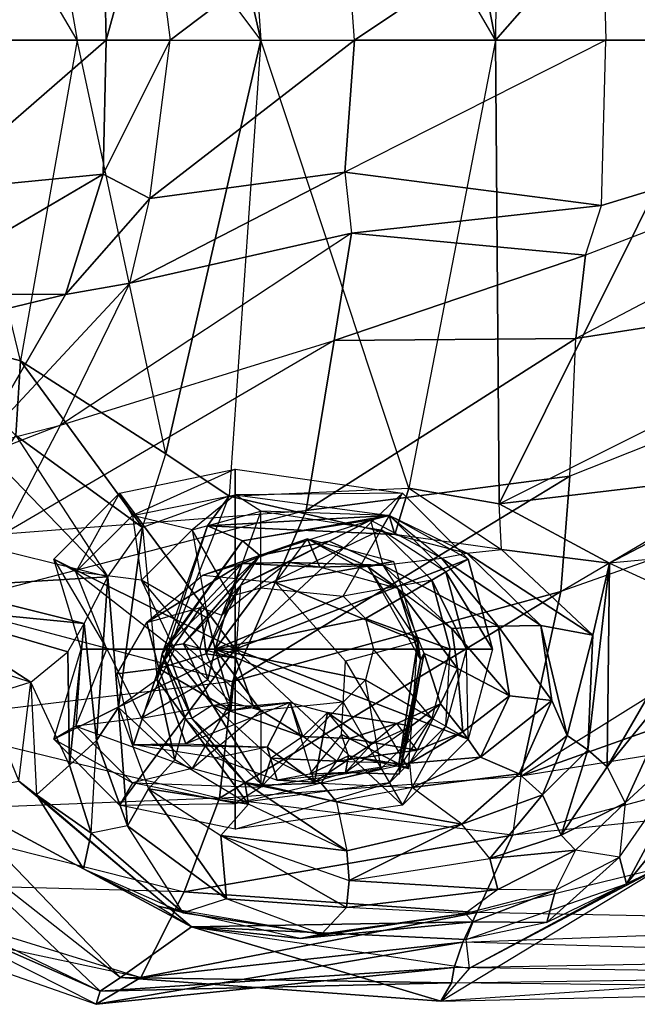
# Model space of a CAD drawing. Units: metres. Extents: x -3.65 to 2.03, y -1.09 to 0.88.
# Drawn here: x -1.52 to -1.04, y -0.86 to -0.09 of the extents above; entities that cross this region are included whole.
import ezdxf

# ---------------------------------------------------------------- set-up
doc = ezdxf.new("R2010")
doc.units = ezdxf.units.M

msp = doc.modelspace()

# ---------------------------------------------------------------- linework, layer by layer
for points in [[(-1.150886, 0.254238, -0.853361), (-1.153808, -0.106411, -0.831064), (-1.221097, 0.241938, -0.85027)], [(-1.150886, 0.254238, -0.853361), (-1.153808, -0.106411, -0.831064), (-0.933013, 0.145054, -0.816978)], [(-1.410332, 0.215259, -0.845523), (-1.361113, 0.248263, -0.849491), (-1.33639, -0.106411, -0.837082)], [(-1.221097, 0.241938, -0.85027), (-1.153808, -0.106411, -0.831064), (-1.361113, 0.248263, -0.849491)], [(-1.33639, -0.106411, -0.837082), (-1.153808, -0.106411, -0.831064), (-1.361113, 0.248263, -0.849491)], [(-1.523351, 0.143099, -0.847144), (-1.410332, 0.215259, -0.845523), (-1.33639, -0.106411, -0.837082)], [(-1.611962, 0.119273, -0.852037), (-1.523351, 0.143099, -0.847144), (-1.479181, -0.106411, -0.853824)], [(-1.523351, 0.143099, -0.847144), (-1.479181, -0.106411, -0.853824), (-1.33639, -0.106411, -0.837082)], [(-1.153808, -0.106411, -0.831064), (-0.971228, -0.106411, -0.825045), (-0.933013, 0.145054, -0.816978)], [(-1.611962, 0.119273, -0.852037), (-1.583937, -0.106411, -0.870184), (-1.479181, -0.106411, -0.853824)], [(-1.07138, 0.022292, 1.080143), (-0.649674, -0.106411, 1.077477), (-1.083722, 0.060711, 1.05243)], [(-1.083722, 0.060711, 1.05243), (-0.649674, -0.106411, 1.077477), (-0.652039, 0.056621, 0.998389)], [(-1.459054, -0.002085, 1.086127), (-1.422589, 0.016708, 1.069921), (-1.456594, -0.106411, 1.104979)], [(-1.456594, -0.106411, 1.104979), (-1.422589, 0.016708, 1.069921), (-1.406863, -0.106411, 1.098473)], [(-1.422589, 0.016708, 1.069921), (-1.406863, -0.106411, 1.098473), (-1.271083, -0.003615, 1.086547)], [(-1.271083, -0.003615, 1.086547), (-1.07138, 0.022292, 1.080143), (-1.263491, -0.106411, 1.104587)], [(-1.07138, 0.022292, 1.080143), (-1.067994, -0.106411, 1.103522), (-1.263491, -0.106411, 1.104587)], [(-1.067994, -0.106411, 1.103522), (-0.649674, -0.106411, 1.077477), (-1.07138, 0.022292, 1.080143)], [(-1.591407, 0.010834, 1.0924), (-1.459054, -0.002085, 1.086127), (-1.578969, -0.106411, 1.116152)], [(-1.459054, -0.002085, 1.086127), (-1.456594, -0.106411, 1.104979), (-1.578969, -0.106411, 1.116152)], [(-1.406863, -0.106411, 1.098473), (-1.263491, -0.106411, 1.104587), (-1.271083, -0.003615, 1.086547)], [(-1.611962, -0.332096, -0.852037), (-1.523351, -0.355922, -0.847144), (-1.583937, -0.106411, -0.870184)], [(-1.578969, -0.106411, 1.116152), (-1.591407, -0.223657, 1.0924), (-1.456594, -0.106411, 1.104979)], [(-1.591407, -0.223657, 1.0924), (-1.459054, -0.210737, 1.086127), (-1.456594, -0.106411, 1.104979)], [(-1.479181, -0.106411, -0.853824), (-1.523351, -0.355922, -0.847144), (-1.583937, -0.106411, -0.870184)], [(-1.523351, -0.355922, -0.847144), (-1.410332, -0.428082, -0.845523), (-1.479181, -0.106411, -0.853824)], [(-1.33639, -0.106411, -0.837082), (-1.410332, -0.428082, -0.845523), (-1.479181, -0.106411, -0.853824)], [(-1.456594, -0.106411, 1.104979), (-1.459054, -0.210737, 1.086127), (-1.406863, -0.106411, 1.098473)], [(-1.459054, -0.210737, 1.086127), (-1.422589, -0.229531, 1.069921), (-1.406863, -0.106411, 1.098473)], [(-1.263491, -0.106411, 1.104587), (-1.271083, -0.209207, 1.086547), (-1.422589, -0.229531, 1.069921)], [(-1.406863, -0.106411, 1.098473), (-1.263491, -0.106411, 1.104587), (-1.422589, -0.229531, 1.069921)], [(-1.33639, -0.106411, -0.837082), (-1.361114, -0.461086, -0.849491), (-1.410332, -0.428082, -0.845523)], [(-1.33639, -0.106411, -0.837082), (-1.361114, -0.461086, -0.849491), (-1.221097, -0.454761, -0.85027)], [(-1.33639, -0.106411, -0.837082), (-1.153808, -0.106411, -0.831064), (-1.221097, -0.454761, -0.85027)], [(-1.067994, -0.106411, 1.103522), (-1.271083, -0.209207, 1.086547), (-1.263491, -0.106411, 1.104587)], [(-1.271083, -0.209207, 1.086547), (-1.07138, -0.235115, 1.080143), (-1.067994, -0.106411, 1.103522)], [(-1.153808, -0.106411, -0.831064), (-1.221097, -0.454761, -0.85027), (-1.150886, -0.46706, -0.853361)], [(-1.153808, -0.106411, -0.831064), (-1.150886, -0.46706, -0.853361), (-0.971228, -0.106411, -0.825045)], [(-1.150886, -0.46706, -0.853361), (-0.933013, -0.357877, -0.816978), (-0.971228, -0.106411, -0.825045)], [(-0.649674, -0.106411, 1.077477), (-0.652039, -0.269444, 0.998389), (-1.091422, -0.33854, 1.006909)], [(-0.649674, -0.106411, 1.077477), (-1.083722, -0.273534, 1.05243), (-1.091422, -0.33854, 1.006909)], [(-0.649674, -0.106411, 1.077477), (-1.083722, -0.273534, 1.05243), (-1.07138, -0.235115, 1.080143)], [(-0.649674, -0.106411, 1.077477), (-1.07138, -0.235115, 1.080143), (-1.067994, -0.106411, 1.103522)], [(-1.591407, -0.223657, 1.0924), (-1.617958, -0.304032, 1.022183), (-1.459054, -0.210737, 1.086127)], [(-1.617958, -0.304032, 1.022183), (-1.488345, -0.304198, 1.027242), (-1.459054, -0.210737, 1.086127)], [(-1.459054, -0.210737, 1.086127), (-1.488345, -0.304198, 1.027242), (-1.422589, -0.229531, 1.069921)], [(-1.271083, -0.209207, 1.086547), (-1.265953, -0.256503, 1.062183), (-1.438314, -0.295542, 1.04137)], [(-1.422589, -0.229531, 1.069921), (-1.271083, -0.209207, 1.086547), (-1.438314, -0.295542, 1.04137)], [(-1.265953, -0.256503, 1.062183), (-1.07138, -0.235115, 1.080143), (-1.271083, -0.209207, 1.086547)], [(-1.488345, -0.304198, 1.027242), (-1.438314, -0.295542, 1.04137), (-1.422589, -0.229531, 1.069921)], [(-1.265953, -0.256503, 1.062183), (-1.083722, -0.273534, 1.05243), (-1.07138, -0.235115, 1.080143)], [(-1.279395, -0.34007, 1.006488), (-1.265953, -0.256503, 1.062183), (-1.492306, -0.405899, 0.920134)], [(-1.438314, -0.295542, 1.04137), (-1.265953, -0.256503, 1.062183), (-1.492306, -0.405899, 0.920134)], [(-1.279395, -0.34007, 1.006488), (-1.083722, -0.273534, 1.05243), (-1.265953, -0.256503, 1.062183)], [(-1.279395, -0.34007, 1.006488), (-1.091422, -0.33854, 1.006909), (-1.083722, -0.273534, 1.05243)], [(-0.652039, -0.269444, 0.998389), (-0.645126, -0.373666, 0.925379), (-1.10299, -0.535286, 0.842224)], [(-0.652039, -0.269444, 0.998389), (-1.095943, -0.445527, 0.928526), (-1.10299, -0.535286, 0.842224)], [(-0.652039, -0.269444, 0.998389), (-1.095943, -0.445527, 0.928526), (-1.091422, -0.33854, 1.006909)], [(-1.488345, -0.304198, 1.027242), (-1.55684, -0.4224, 0.878888), (-1.438314, -0.295542, 1.04137)], [(-1.55684, -0.4224, 0.878888), (-1.492306, -0.405899, 0.920134), (-1.438314, -0.295542, 1.04137)], [(-1.617958, -0.304032, 1.022183), (-1.682809, -0.351187, 0.929937), (-1.488345, -0.304198, 1.027242)], [(-1.682809, -0.351187, 0.929937), (-1.55684, -0.4224, 0.878888), (-1.488345, -0.304198, 1.027242)], [(-1.526923, -0.413868, -0.793857), (-1.523351, -0.355922, -0.847144), (-1.611962, -0.332096, -0.852037)], [(-1.301095, -0.47229, 0.90937), (-1.279395, -0.34007, 1.006488), (-1.536379, -0.490294, 0.806856)], [(-1.492306, -0.405899, 0.920134), (-1.279395, -0.34007, 1.006488), (-1.536379, -0.490294, 0.806856)], [(-1.301095, -0.47229, 0.90937), (-1.091422, -0.33854, 1.006909), (-1.279395, -0.34007, 1.006488)], [(-1.301095, -0.47229, 0.90937), (-1.095943, -0.445527, 0.928526), (-1.091422, -0.33854, 1.006909)], [(-1.526923, -0.413868, -0.793857), (-1.428504, -0.48547, -0.782671), (-1.523351, -0.355922, -0.847144)], [(-1.428504, -0.48547, -0.782671), (-1.410332, -0.428082, -0.845523), (-1.523351, -0.355922, -0.847144)], [(-1.150886, -0.46706, -0.853361), (-0.933013, -0.357877, -0.816978), (-0.925571, -0.44024, -0.774965)], [(-0.645126, -0.373666, 0.925379), (-0.665244, -0.51183, 0.767377), (-1.133985, -0.678827, 0.613028)], [(-0.645126, -0.373666, 0.925379), (-1.10299, -0.535286, 0.842224), (-1.133985, -0.678827, 0.613028)], [(-1.611816, -0.452324, 0.788907), (-1.55684, -0.4224, 0.878888), (-1.492306, -0.405899, 0.920134)], [(-1.611816, -0.452324, 0.788907), (-1.536379, -0.490294, 0.806856), (-1.492306, -0.405899, 0.920134)], [(-1.455494, -0.523674, -0.699795), (-1.541315, -0.434756, -0.759586), (-1.526923, -0.413868, -0.793857)], [(-1.455494, -0.523674, -0.699795), (-1.428504, -0.48547, -0.782671), (-1.526923, -0.413868, -0.793857)], [(-1.410332, -0.428082, -0.845523), (-1.361114, -0.461086, -0.849491), (-1.428504, -0.48547, -0.782671)], [(-1.566926, -0.496388, -0.678914), (-1.541315, -0.434756, -0.759586), (-1.455494, -0.523674, -0.699795)], [(-1.446249, -0.458757, -1.863749), (-1.35625, -0.44, -1.863749), (-1.436249, -0.476077, -1.805415)], [(-1.35625, -0.58, -1.863749), (-1.446249, -0.458757, -1.863749), (-1.35625, -0.44, -1.863749)], [(-1.35625, -0.46, -1.805415), (-1.35625, -0.44, -1.863749), (-1.436249, -0.476077, -1.805415)], [(-1.35625, -0.44, -1.863749), (-1.22625, -0.458757, -1.863749), (-1.35625, -0.46, -1.805415)], [(-1.35625, -0.58, -1.863749), (-1.35625, -0.44, -1.863749), (-1.22625, -0.458757, -1.863749)], [(-1.065199, -0.51311, -0.842556), (-1.150886, -0.46706, -0.853361), (-0.925571, -0.44024, -0.774965)], [(-1.065199, -0.51311, -0.842556), (-0.925571, -0.44024, -0.774965), (-0.914856, -0.499192, -0.700046)], [(-1.358279, -0.605159, 0.724109), (-1.095943, -0.445527, 0.928526), (-1.301095, -0.47229, 0.90937)], [(-1.358279, -0.605159, 0.724109), (-1.10299, -0.535286, 0.842224), (-1.095943, -0.445527, 0.928526)], [(-1.497493, -0.51, -1.863749), (-1.446249, -0.458757, -1.863749), (-1.480172, -0.52, -1.805415)], [(-1.35625, -0.58, -1.863749), (-1.497493, -0.51, -1.863749), (-1.446249, -0.458757, -1.863749)], [(-1.436249, -0.476077, -1.805415), (-1.446249, -0.458757, -1.863749), (-1.480172, -0.52, -1.805415)], [(-1.221097, -0.454761, -0.85027), (-1.232158, -0.490737, -0.902149), (-1.361114, -0.461086, -0.849491)], [(-1.23625, -0.476077, -1.805415), (-1.22625, -0.458757, -1.863749), (-1.35625, -0.46, -1.805415)], [(-1.35625, -0.58, -1.863749), (-1.22625, -0.458757, -1.863749), (-1.175006, -0.51, -1.863749)], [(-1.22625, -0.458757, -1.863749), (-1.175006, -0.51, -1.863749), (-1.23625, -0.476077, -1.805415)], [(-1.14907, -0.502634, -0.92657), (-1.232158, -0.490737, -0.902149), (-1.221097, -0.454761, -0.85027)], [(-1.14907, -0.502634, -0.92657), (-1.150886, -0.46706, -0.853361), (-1.221097, -0.454761, -0.85027)], [(-1.436249, -0.476077, -1.805415), (-1.35625, -0.46, -1.805415), (-1.389856, -0.487152, -1.665415)], [(-1.417071, -0.603506, -0.833571), (-1.361114, -0.461086, -0.849491), (-1.428504, -0.48547, -0.782671)], [(-1.361114, -0.461086, -0.849491), (-1.377745, -0.484182, -0.941832), (-1.417071, -0.603506, -0.833571)], [(-1.33625, -0.472788, -1.665415), (-1.35625, -0.46, -1.805415), (-1.389856, -0.487152, -1.665415)], [(-1.232158, -0.490737, -0.902149), (-1.377745, -0.484182, -0.941832), (-1.361114, -0.461086, -0.849491)], [(-1.35625, -0.46, -1.805415), (-1.23625, -0.476077, -1.805415), (-1.33625, -0.472788, -1.665415)], [(-1.358279, -0.605159, 0.724109), (-1.301095, -0.47229, 0.90937), (-1.583437, -0.545522, 0.68698)], [(-1.536379, -0.490294, 0.806856), (-1.301095, -0.47229, 0.90937), (-1.583437, -0.545522, 0.68698)], [(-1.389856, -0.487152, -1.665415), (-1.33625, -0.472788, -1.665415), (-1.360074, -0.538734, -1.679313)], [(-1.33625, -0.53235, -1.679313), (-1.33625, -0.472788, -1.665415), (-1.360074, -0.538734, -1.679313)], [(-1.33625, -0.472788, -1.665415), (-1.242644, -0.487152, -1.723749), (-1.33625, -0.53235, -1.679313)], [(-1.242644, -0.487152, -1.723749), (-1.23625, -0.476077, -1.805415), (-1.33625, -0.472788, -1.665415)], [(-1.14907, -0.502634, -0.92657), (-1.150886, -0.46706, -0.853361), (-1.065199, -0.51311, -0.842556)], [(-1.480172, -0.52, -1.805415), (-1.436249, -0.476077, -1.805415), (-1.429098, -0.526394, -1.665415)], [(-1.389856, -0.487152, -1.665415), (-1.436249, -0.476077, -1.805415), (-1.429098, -0.526394, -1.665415)], [(-1.232158, -0.490737, -0.902149), (-1.23641, -0.476121, -1.126512), (-1.377745, -0.484182, -0.941832)], [(-1.23641, -0.476121, -1.126512), (-1.350727, -0.495729, -1.096563), (-1.377745, -0.484182, -0.941832)], [(-1.23641, -0.476121, -1.126512), (-1.251068, -0.47965, -1.220712), (-1.350727, -0.495729, -1.096563)], [(-1.337229, -0.507277, -1.178653), (-1.251068, -0.47965, -1.220712), (-1.350727, -0.495729, -1.096563)], [(-1.337229, -0.507277, -1.178653), (-1.251068, -0.47965, -1.220712), (-1.283279, -0.496161, -1.363688)], [(-1.241432, -0.514656, -1.345778), (-1.283279, -0.496161, -1.363688), (-1.251068, -0.47965, -1.220712)], [(-1.195857, -0.509383, -1.225146), (-1.251068, -0.47965, -1.220712), (-1.23641, -0.476121, -1.126512)], [(-1.241432, -0.514656, -1.345778), (-1.195857, -0.509383, -1.225146), (-1.251068, -0.47965, -1.220712)], [(-1.23625, -0.476077, -1.805415), (-1.192327, -0.52, -1.805415), (-1.242644, -0.487152, -1.723749)], [(-1.195857, -0.509383, -1.225146), (-1.176068, -0.505476, -1.131758), (-1.23641, -0.476121, -1.126512)], [(-1.176068, -0.505476, -1.131758), (-1.23641, -0.476121, -1.126512), (-1.232158, -0.490737, -0.902149)], [(-1.192327, -0.52, -1.805415), (-1.175006, -0.51, -1.863749), (-1.23625, -0.476077, -1.805415)], [(-1.428504, -0.48547, -0.782671), (-1.446998, -0.625273, -0.726862), (-1.455494, -0.523674, -0.699795)], [(-1.428504, -0.48547, -0.782671), (-1.417071, -0.603506, -0.833571), (-1.446998, -0.625273, -0.726862)], [(-1.429098, -0.526394, -1.665415), (-1.389856, -0.487152, -1.665415), (-1.377515, -0.556175, -1.679313)], [(-1.413172, -0.583769, -0.935978), (-1.377745, -0.484182, -0.941832), (-1.417071, -0.603506, -0.833571)], [(-1.377745, -0.484182, -0.941832), (-1.350727, -0.495729, -1.096563), (-1.413172, -0.583769, -0.935978)], [(-1.360074, -0.538734, -1.679313), (-1.389856, -0.487152, -1.665415), (-1.377515, -0.556175, -1.679313)], [(-1.272425, -0.538734, -1.737646), (-1.242644, -0.487152, -1.723749), (-1.33625, -0.53235, -1.679313)], [(-1.242644, -0.487152, -1.723749), (-1.203401, -0.526394, -1.723749), (-1.272425, -0.538734, -1.737646)], [(-1.203401, -0.526394, -1.723749), (-1.192327, -0.52, -1.805415), (-1.242644, -0.487152, -1.723749)], [(-1.455494, -0.523674, -0.699795), (-1.566926, -0.496388, -0.678914), (-1.58747, -0.531879, -0.620843)], [(-1.41004, -0.577901, -1.116453), (-1.350727, -0.495729, -1.096563), (-1.413172, -0.583769, -0.935978)], [(-1.337229, -0.507277, -1.178653), (-1.350727, -0.495729, -1.096563), (-1.41004, -0.577901, -1.116453)], [(-1.299953, -0.494146, -1.637639), (-1.350974, -0.513319, -1.594807), (-1.381338, -0.522426, -1.689279)], [(-1.324844, -0.528078, -1.742508), (-1.299953, -0.494146, -1.637639), (-1.381338, -0.522426, -1.689279)], [(-1.351918, -0.530373, -1.343945), (-1.337229, -0.507277, -1.178653), (-1.283279, -0.496161, -1.363688)], [(-1.351918, -0.530373, -1.343945), (-1.283279, -0.496161, -1.363688), (-1.31549, -0.512672, -1.506664)], [(-1.299953, -0.494146, -1.637639), (-1.290585, -0.516149, -1.501805), (-1.350974, -0.513319, -1.594807)], [(-1.324844, -0.528078, -1.742508), (-1.299953, -0.494146, -1.637639), (-1.233044, -0.511923, -1.732236)], [(-1.31549, -0.512672, -1.506664), (-1.283279, -0.496161, -1.363688), (-1.241432, -0.514656, -1.345778)], [(-1.252819, -0.515898, -1.654632), (-1.299953, -0.494146, -1.637639), (-1.233044, -0.511923, -1.732236)], [(-1.229902, -0.53285, -1.517822), (-1.290585, -0.516149, -1.501805), (-1.299953, -0.494146, -1.637639)], [(-1.252819, -0.515898, -1.654632), (-1.229902, -0.53285, -1.517822), (-1.299953, -0.494146, -1.637639)], [(-1.176068, -0.505476, -1.131758), (-1.14907, -0.502634, -0.92657), (-1.232158, -0.490737, -0.902149)], [(-1.176068, -0.505476, -1.131758), (-1.14907, -0.502634, -0.92657), (-1.077965, -0.569141, -0.982659)], [(-1.077965, -0.569141, -0.982659), (-1.14907, -0.502634, -0.92657), (-1.065199, -0.51311, -0.842556)], [(-1.065199, -0.51311, -0.842556), (-0.994037, -0.545504, -0.712791), (-0.914856, -0.499192, -0.700046)], [(-1.480172, -0.52, -1.805415), (-1.497493, -0.51, -1.863749), (-1.456249, -0.58, -1.805415)], [(-1.476249, -0.58, -1.863749), (-1.497493, -0.51, -1.863749), (-1.456249, -0.58, -1.805415)], [(-1.35625, -0.58, -1.863749), (-1.476249, -0.58, -1.863749), (-1.497493, -0.51, -1.863749)], [(-1.396634, -0.575917, -1.200481), (-1.337229, -0.507277, -1.178653), (-1.41004, -0.577901, -1.116453)], [(-1.396634, -0.575917, -1.200481), (-1.351918, -0.530373, -1.343945), (-1.337229, -0.507277, -1.178653)], [(-1.366608, -0.553469, -1.509236), (-1.351918, -0.530373, -1.343945), (-1.31549, -0.512672, -1.506664)], [(-1.31549, -0.512672, -1.506664), (-1.366608, -0.553469, -1.509236), (-1.350974, -0.513319, -1.594807)], [(-1.35625, -0.58, -1.863749), (-1.175006, -0.51, -1.863749), (-1.15625, -0.58, -1.863749)], [(-1.290585, -0.516149, -1.501805), (-1.31549, -0.512672, -1.506664), (-1.350974, -0.513319, -1.594807)], [(-1.324844, -0.528078, -1.742508), (-1.233044, -0.511923, -1.732236), (-1.214131, -0.573982, -1.74321)], [(-1.31549, -0.512672, -1.506664), (-1.241432, -0.514656, -1.345778), (-1.290585, -0.516149, -1.501805)], [(-1.252819, -0.515898, -1.654632), (-1.233044, -0.511923, -1.732236), (-1.214131, -0.573982, -1.74321)], [(-1.241432, -0.514656, -1.345778), (-1.195857, -0.509383, -1.225146), (-1.151696, -0.562266, -1.242032)], [(-1.195857, -0.509383, -1.225146), (-1.176068, -0.505476, -1.131758), (-1.118592, -0.561535, -1.134153)], [(-1.151696, -0.562266, -1.242032), (-1.195857, -0.509383, -1.225146), (-1.118592, -0.561535, -1.134153)], [(-1.15625, -0.58, -1.863749), (-1.175006, -0.51, -1.863749), (-1.192327, -0.52, -1.805415)], [(-1.118592, -0.561535, -1.134153), (-1.176068, -0.505476, -1.131758), (-1.077965, -0.569141, -0.982659)], [(-0.665244, -0.51183, 0.767377), (-0.721149, -0.612229, 0.640039), (-1.133985, -0.678827, 0.613028)], [(-1.429098, -0.526394, -1.665415), (-1.480172, -0.52, -1.805415), (-1.403461, -0.58, -1.665415)], [(-1.456249, -0.58, -1.805415), (-1.480172, -0.52, -1.805415), (-1.403461, -0.58, -1.665415)], [(-1.383215, -0.547694, -1.578026), (-1.350974, -0.513319, -1.594807), (-1.425084, -0.559348, -1.678222)], [(-1.350974, -0.513319, -1.594807), (-1.381338, -0.522426, -1.689279), (-1.425084, -0.559348, -1.678222)], [(-1.383215, -0.547694, -1.578026), (-1.366608, -0.553469, -1.509236), (-1.350974, -0.513319, -1.594807)], [(-1.229902, -0.53285, -1.517822), (-1.290585, -0.516149, -1.501805), (-1.241432, -0.514656, -1.345778)], [(-1.252819, -0.515898, -1.654632), (-1.212267, -0.58827, -1.669993), (-1.214131, -0.573982, -1.74321)], [(-1.252819, -0.515898, -1.654632), (-1.212267, -0.58827, -1.669993), (-1.229902, -0.53285, -1.517822)], [(-1.187695, -0.564046, -1.368674), (-1.241432, -0.514656, -1.345778), (-1.151696, -0.562266, -1.242032)], [(-1.229902, -0.53285, -1.517822), (-1.187695, -0.564046, -1.368674), (-1.241432, -0.514656, -1.345778)], [(-1.17625, -0.58, -1.805415), (-1.192327, -0.52, -1.805415), (-1.203401, -0.526394, -1.723749)], [(-1.17625, -0.58, -1.805415), (-1.15625, -0.58, -1.863749), (-1.192327, -0.52, -1.805415)], [(-1.081868, -0.658189, -0.879175), (-1.065199, -0.51311, -0.842556), (-1.06693, -0.67157, -0.7577)], [(-1.077965, -0.569141, -0.982659), (-1.065199, -0.51311, -0.842556), (-1.081868, -0.658189, -0.879175)], [(-1.065199, -0.51311, -0.842556), (-0.994037, -0.545504, -0.712791), (-1.06693, -0.67157, -0.7577)], [(-1.473905, -0.560093, -0.630026), (-1.455494, -0.523674, -0.699795), (-1.58747, -0.531879, -0.620843)], [(-1.473905, -0.560093, -0.630026), (-1.455494, -0.523674, -0.699795), (-1.464195, -0.651133, -0.644511)], [(-1.455494, -0.523674, -0.699795), (-1.446998, -0.625273, -0.726862), (-1.464195, -0.651133, -0.644511)], [(-1.377515, -0.556175, -1.679313), (-1.429098, -0.526394, -1.665415), (-1.383899, -0.58, -1.679313)], [(-1.403461, -0.58, -1.665415), (-1.429098, -0.526394, -1.665415), (-1.383899, -0.58, -1.679313)], [(-1.270402, -0.589326, -1.766474), (-1.324844, -0.528078, -1.742508), (-1.214131, -0.573982, -1.74321)], [(-1.254984, -0.556175, -1.737646), (-1.203401, -0.526394, -1.723749), (-1.272425, -0.538734, -1.737646)], [(-1.189038, -0.58, -1.723749), (-1.203401, -0.526394, -1.723749), (-1.254984, -0.556175, -1.737646)], [(-1.189038, -0.58, -1.723749), (-1.17625, -0.58, -1.805415), (-1.203401, -0.526394, -1.723749)], [(-1.473905, -0.560093, -0.630026), (-1.58747, -0.531879, -0.620843), (-1.606093, -0.547028, -0.575889)], [(-1.355765, -0.587092, -1.354941), (-1.351918, -0.530373, -1.343945), (-1.396634, -0.575917, -1.200481)], [(-1.37901, -0.583596, -1.500092), (-1.351918, -0.530373, -1.343945), (-1.366608, -0.553469, -1.509236)], [(-1.37901, -0.583596, -1.500092), (-1.355765, -0.587092, -1.354941), (-1.351918, -0.530373, -1.343945)], [(-1.371987, -0.58, -1.651517), (-1.360074, -0.538734, -1.679313), (-1.33625, -0.53235, -1.679313)], [(-1.371987, -0.58, -1.651517), (-1.33625, -0.53235, -1.679313), (-1.272425, -0.538734, -1.737646)], [(-1.368514, -0.695792, 0.549154), (-1.10299, -0.535286, 0.842224), (-1.358279, -0.605159, 0.724109)], [(-1.368514, -0.695792, 0.549154), (-1.133985, -0.678827, 0.613028), (-1.10299, -0.535286, 0.842224)], [(-1.212267, -0.58827, -1.669993), (-1.209283, -0.58342, -1.547399), (-1.229902, -0.53285, -1.517822)], [(-1.229902, -0.53285, -1.517822), (-1.183328, -0.595006, -1.388908), (-1.209283, -0.58342, -1.547399)], [(-1.229902, -0.53285, -1.517822), (-1.187695, -0.564046, -1.368674), (-1.183328, -0.595006, -1.388908)], [(-1.371987, -0.58, -1.651517), (-1.377515, -0.556175, -1.679313), (-1.360074, -0.538734, -1.679313)], [(-1.371987, -0.58, -1.651517), (-1.272425, -0.538734, -1.737646), (-1.254984, -0.556175, -1.737646)], [(-1.618155, -0.572333, -0.494239), (-1.515164, -0.605745, -0.504507), (-1.606093, -0.547028, -0.575889)], [(-1.583437, -0.545522, 0.68698), (-1.358279, -0.605159, 0.724109), (-1.613572, -0.636101, 0.522611)], [(-1.515164, -0.605745, -0.504507), (-1.486614, -0.58201, -0.584274), (-1.606093, -0.547028, -0.575889)], [(-1.486614, -0.58201, -0.584274), (-1.473905, -0.560093, -0.630026), (-1.606093, -0.547028, -0.575889)], [(-1.425084, -0.559348, -1.678222), (-1.383215, -0.547694, -1.578026), (-1.415712, -0.59498, -1.600925)], [(-1.415712, -0.59498, -1.600925), (-1.383215, -0.547694, -1.578026), (-1.37901, -0.583596, -1.500092)], [(-1.37901, -0.583596, -1.500092), (-1.383215, -0.547694, -1.578026), (-1.366608, -0.553469, -1.509236)], [(-1.06693, -0.67157, -0.7577), (-0.994037, -0.545504, -0.712791), (-1.00524, -0.595547, -0.671954)], [(-1.371987, -0.58, -1.651517), (-1.383899, -0.58, -1.679313), (-1.377515, -0.556175, -1.679313)], [(-1.371987, -0.58, -1.651517), (-1.254984, -0.556175, -1.737646), (-1.2486, -0.58, -1.737646)], [(-1.2486, -0.58, -1.737646), (-1.189038, -0.58, -1.723749), (-1.254984, -0.556175, -1.737646)], [(-1.486614, -0.58201, -0.584274), (-1.473905, -0.560093, -0.630026), (-1.485132, -0.670324, -0.582659)], [(-1.473905, -0.560093, -0.630026), (-1.464195, -0.651133, -0.644511), (-1.485132, -0.670324, -0.582659)], [(-1.448173, -0.599276, -1.673015), (-1.425084, -0.559348, -1.678222), (-1.415712, -0.59498, -1.600925)], [(-1.187695, -0.564046, -1.368674), (-1.151696, -0.562266, -1.242032), (-1.143034, -0.616245, -1.245863)], [(-1.183328, -0.595006, -1.388908), (-1.187695, -0.564046, -1.368674), (-1.143034, -0.616245, -1.245863)], [(-1.151696, -0.562266, -1.242032), (-1.118592, -0.561535, -1.134153), (-1.110038, -0.619939, -1.140728)], [(-1.143034, -0.616245, -1.245863), (-1.151696, -0.562266, -1.242032), (-1.110038, -0.619939, -1.140728)], [(-1.110038, -0.619939, -1.140728), (-1.118592, -0.561535, -1.134153), (-1.098121, -0.647143, -0.976658)], [(-1.118592, -0.561535, -1.134153), (-1.077965, -0.569141, -0.982659), (-1.098121, -0.647143, -0.976658)], [(-1.618155, -0.572333, -0.494239), (-1.515164, -0.605745, -0.504507), (-1.551684, -0.617073, -0.434557)], [(-1.214131, -0.573982, -1.74321), (-1.270402, -0.589326, -1.766474), (-1.221406, -0.673041, -1.733802)], [(-1.221406, -0.673041, -1.733802), (-1.214131, -0.573982, -1.74321), (-1.229122, -0.669361, -1.679312)], [(-1.214131, -0.573982, -1.74321), (-1.212267, -0.58827, -1.669993), (-1.229122, -0.669361, -1.679312)], [(-1.098121, -0.647143, -0.976658), (-1.077965, -0.569141, -0.982659), (-1.081868, -0.658189, -0.879175)], [(-1.35625, -0.58, -1.863749), (-1.446249, -0.701243, -1.863749), (-1.497493, -0.65, -1.863749)], [(-1.497493, -0.65, -1.863749), (-1.476249, -0.58, -1.863749), (-1.480172, -0.64, -1.805415)], [(-1.35625, -0.58, -1.863749), (-1.497493, -0.65, -1.863749), (-1.476249, -0.58, -1.863749)], [(-1.480172, -0.64, -1.805415), (-1.456249, -0.58, -1.805415), (-1.429098, -0.633606, -1.665415)], [(-1.456249, -0.58, -1.805415), (-1.476249, -0.58, -1.863749), (-1.480172, -0.64, -1.805415)], [(-1.403461, -0.58, -1.665415), (-1.456249, -0.58, -1.805415), (-1.429098, -0.633606, -1.665415)], [(-1.35625, -0.58, -1.863749), (-1.35625, -0.72, -1.863749), (-1.446249, -0.701243, -1.863749)], [(-1.429098, -0.633606, -1.665415), (-1.403461, -0.58, -1.665415), (-1.377515, -0.603825, -1.679313)], [(-1.41004, -0.577901, -1.116453), (-1.413172, -0.583769, -0.935978), (-1.390016, -0.633649, -1.11748)], [(-1.396634, -0.575917, -1.200481), (-1.41004, -0.577901, -1.116453), (-1.373948, -0.623291, -1.215519)], [(-1.41004, -0.577901, -1.116453), (-1.390016, -0.633649, -1.11748), (-1.373948, -0.623291, -1.215519)], [(-1.383899, -0.58, -1.679313), (-1.403461, -0.58, -1.665415), (-1.377515, -0.603825, -1.679313)], [(-1.396634, -0.575917, -1.200481), (-1.373948, -0.623291, -1.215519), (-1.34236, -0.624216, -1.355694)], [(-1.396634, -0.575917, -1.200481), (-1.355765, -0.587092, -1.354941), (-1.34236, -0.624216, -1.355694)], [(-1.371987, -0.58, -1.651517), (-1.377515, -0.603825, -1.679313), (-1.383899, -0.58, -1.679313)], [(-1.371987, -0.58, -1.651517), (-1.360074, -0.621266, -1.679313), (-1.377515, -0.603825, -1.679313)], [(-1.371987, -0.58, -1.651517), (-1.2486, -0.58, -1.737646), (-1.254984, -0.603825, -1.737646)], [(-1.371987, -0.58, -1.651517), (-1.254984, -0.603825, -1.737646), (-1.272425, -0.621266, -1.737646)], [(-1.371987, -0.58, -1.651517), (-1.272425, -0.621266, -1.737646), (-1.33625, -0.627649, -1.679313)], [(-1.371987, -0.58, -1.651517), (-1.33625, -0.627649, -1.679313), (-1.360074, -0.621266, -1.679313)], [(-1.35625, -0.58, -1.863749), (-1.15625, -0.58, -1.863749), (-1.175006, -0.65, -1.863749)], [(-1.35625, -0.58, -1.863749), (-1.175006, -0.65, -1.863749), (-1.22625, -0.701243, -1.863749)], [(-1.35625, -0.58, -1.863749), (-1.22625, -0.701243, -1.863749), (-1.35625, -0.72, -1.863749)], [(-1.254984, -0.603825, -1.737646), (-1.203401, -0.633606, -1.723749), (-1.2486, -0.58, -1.737646)], [(-1.189038, -0.58, -1.723749), (-1.203401, -0.633606, -1.723749), (-1.2486, -0.58, -1.737646)], [(-1.203401, -0.633606, -1.723749), (-1.192327, -0.64, -1.805415), (-1.189038, -0.58, -1.723749)], [(-1.17625, -0.58, -1.805415), (-1.192327, -0.64, -1.805415), (-1.189038, -0.58, -1.723749)], [(-1.192327, -0.64, -1.805415), (-1.175006, -0.65, -1.863749), (-1.17625, -0.58, -1.805415)], [(-1.15625, -0.58, -1.863749), (-1.175006, -0.65, -1.863749), (-1.17625, -0.58, -1.805415)], [(-1.515164, -0.605745, -0.504507), (-1.486614, -0.58201, -0.584274), (-1.485132, -0.670324, -0.582659)], [(-1.413172, -0.583769, -0.935978), (-1.417071, -0.603506, -0.833571), (-1.394933, -0.634257, -0.945819)], [(-1.415712, -0.59498, -1.600925), (-1.37901, -0.583596, -1.500092), (-1.359661, -0.627773, -1.499984)], [(-1.413172, -0.583769, -0.935978), (-1.394933, -0.634257, -0.945819), (-1.390016, -0.633649, -1.11748)], [(-1.359661, -0.627773, -1.499984), (-1.355765, -0.587092, -1.354941), (-1.37901, -0.583596, -1.500092)], [(-1.359661, -0.627773, -1.499984), (-1.34236, -0.624216, -1.355694), (-1.355765, -0.587092, -1.354941)], [(-1.273521, -0.646412, -1.744655), (-1.270402, -0.589326, -1.766474), (-1.221406, -0.673041, -1.733802)], [(-1.228827, -0.677257, -1.646409), (-1.212267, -0.58827, -1.669993), (-1.229122, -0.669361, -1.679312)], [(-1.228827, -0.677257, -1.646409), (-1.209283, -0.58342, -1.547399), (-1.212267, -0.58827, -1.669993)], [(-1.219421, -0.639872, -1.536216), (-1.209283, -0.58342, -1.547399), (-1.228827, -0.677257, -1.646409)], [(-1.219421, -0.639872, -1.536216), (-1.209283, -0.58342, -1.547399), (-1.196661, -0.622481, -1.3844)], [(-1.209283, -0.58342, -1.547399), (-1.183328, -0.595006, -1.388908), (-1.196661, -0.622481, -1.3844)], [(-1.435413, -0.654475, -1.684929), (-1.448173, -0.599276, -1.673015), (-1.415712, -0.59498, -1.600925)], [(-1.394803, -0.653625, -1.597709), (-1.435413, -0.654475, -1.684929), (-1.415712, -0.59498, -1.600925)], [(-1.394803, -0.653625, -1.597709), (-1.415712, -0.59498, -1.600925), (-1.359661, -0.627773, -1.499984)], [(-1.196661, -0.622481, -1.3844), (-1.183328, -0.595006, -1.388908), (-1.179187, -0.644252, -1.249487)], [(-1.183328, -0.595006, -1.388908), (-1.143034, -0.616245, -1.245863), (-1.179187, -0.644252, -1.249487)], [(-1.053041, -0.699554, -0.683032), (-1.06693, -0.67157, -0.7577), (-1.00524, -0.595547, -0.671954)], [(-1.053041, -0.699554, -0.683032), (-1.00524, -0.595547, -0.671954), (-0.983622, -0.635845, -0.587611)], [(-1.417071, -0.603506, -0.833571), (-1.446998, -0.625273, -0.726862), (-1.403293, -0.66612, -0.843843)], [(-1.377515, -0.603825, -1.679313), (-1.429098, -0.633606, -1.665415), (-1.360074, -0.621266, -1.679313)], [(-1.417071, -0.603506, -0.833571), (-1.403293, -0.66612, -0.843843), (-1.394933, -0.634257, -0.945819)], [(-1.272425, -0.621266, -1.737646), (-1.242644, -0.672848, -1.723749), (-1.254984, -0.603825, -1.737646)], [(-1.203401, -0.633606, -1.723749), (-1.242644, -0.672848, -1.723749), (-1.254984, -0.603825, -1.737646)], [(-1.368514, -0.695792, 0.549154), (-1.358279, -0.605159, 0.724109), (-1.613572, -0.636101, 0.522611)], [(-1.551684, -0.617073, -0.434557), (-1.524585, -0.682687, -0.430228), (-1.515164, -0.605745, -0.504507)], [(-1.510961, -0.693312, -0.484032), (-1.524585, -0.682687, -0.430228), (-1.515164, -0.605745, -0.504507)], [(-1.515164, -0.605745, -0.504507), (-1.510961, -0.693312, -0.484032), (-1.485132, -0.670324, -0.582659)], [(-0.721149, -0.612229, 0.640039), (-0.75818, -0.684742, 0.507314), (-1.140651, -0.724587, 0.51624)], [(-0.721149, -0.612229, 0.640039), (-1.133985, -0.678827, 0.613028), (-1.140651, -0.724587, 0.51624)], [(-1.179187, -0.644252, -1.249487), (-1.143034, -0.616245, -1.245863), (-1.16536, -0.663944, -1.137961)], [(-1.143034, -0.616245, -1.245863), (-1.110038, -0.619939, -1.140728), (-1.16536, -0.663944, -1.137961)], [(-1.16536, -0.663944, -1.137961), (-1.110038, -0.619939, -1.140728), (-1.135313, -0.676925, -0.987662)], [(-1.110038, -0.619939, -1.140728), (-1.098121, -0.647143, -0.976658), (-1.135313, -0.676925, -0.987662)], [(-1.464195, -0.651133, -0.644511), (-1.446998, -0.625273, -0.726862), (-1.440059, -0.717401, -0.659184)], [(-1.446998, -0.625273, -0.726862), (-1.423786, -0.688714, -0.746062), (-1.403293, -0.66612, -0.843843)], [(-1.446998, -0.625273, -0.726862), (-1.423786, -0.688714, -0.746062), (-1.440059, -0.717401, -0.659184)], [(-1.389856, -0.672848, -1.665415), (-1.429098, -0.633606, -1.665415), (-1.360074, -0.621266, -1.679313)], [(-1.394803, -0.653625, -1.597709), (-1.359661, -0.627773, -1.499984), (-1.313553, -0.621587, -1.511779)], [(-1.394803, -0.653625, -1.597709), (-1.33139, -0.656262, -1.605839), (-1.313553, -0.621587, -1.511779)], [(-1.373948, -0.623291, -1.215519), (-1.335354, -0.685868, -1.13585), (-1.390016, -0.633649, -1.11748)], [(-1.360074, -0.621266, -1.679313), (-1.389856, -0.672848, -1.665415), (-1.33625, -0.627649, -1.679313)], [(-1.33625, -0.687212, -1.665415), (-1.389856, -0.672848, -1.665415), (-1.33625, -0.627649, -1.679313)], [(-1.34236, -0.624216, -1.355694), (-1.303769, -0.647861, -1.359408), (-1.373948, -0.623291, -1.215519)], [(-1.303769, -0.647861, -1.359408), (-1.328252, -0.66481, -1.250801), (-1.373948, -0.623291, -1.215519)], [(-1.373948, -0.623291, -1.215519), (-1.328252, -0.66481, -1.250801), (-1.335354, -0.685868, -1.13585)], [(-1.313553, -0.621587, -1.511779), (-1.34236, -0.624216, -1.355694), (-1.359661, -0.627773, -1.499984)], [(-1.313553, -0.621587, -1.511779), (-1.303769, -0.647861, -1.359408), (-1.34236, -0.624216, -1.355694)], [(-1.33625, -0.627649, -1.679313), (-1.33625, -0.687212, -1.665415), (-1.272425, -0.621266, -1.737646)], [(-1.242644, -0.672848, -1.723749), (-1.33625, -0.687212, -1.665415), (-1.272425, -0.621266, -1.737646)], [(-1.313553, -0.621587, -1.511779), (-1.33139, -0.656262, -1.605839), (-1.29463, -0.683374, -1.624061)], [(-1.313553, -0.621587, -1.511779), (-1.284443, -0.629176, -1.513445), (-1.29463, -0.683374, -1.624061)], [(-1.284443, -0.629176, -1.513445), (-1.303769, -0.647861, -1.359408), (-1.313553, -0.621587, -1.511779)], [(-1.230595, -0.637869, -1.368126), (-1.196661, -0.622481, -1.3844), (-1.214844, -0.65868, -1.244979)], [(-1.219421, -0.639872, -1.536216), (-1.196661, -0.622481, -1.3844), (-1.230595, -0.637869, -1.368126)], [(-1.196661, -0.622481, -1.3844), (-1.179187, -0.644252, -1.249487), (-1.214844, -0.65868, -1.244979)], [(-1.429098, -0.633606, -1.665415), (-1.480172, -0.64, -1.805415), (-1.389856, -0.672848, -1.665415)], [(-1.394933, -0.634257, -0.945819), (-1.345984, -0.700665, -0.870661), (-1.403293, -0.66612, -0.843843)], [(-1.390016, -0.633649, -1.11748), (-1.348737, -0.683657, -0.948231), (-1.394933, -0.634257, -0.945819)], [(-1.394933, -0.634257, -0.945819), (-1.348737, -0.683657, -0.948231), (-1.345984, -0.700665, -0.870661)], [(-1.390016, -0.633649, -1.11748), (-1.335354, -0.685868, -1.13585), (-1.348737, -0.683657, -0.948231)], [(-1.284443, -0.629176, -1.513445), (-1.267346, -0.649593, -1.367937), (-1.303769, -0.647861, -1.359408)], [(-1.250152, -0.653938, -1.532487), (-1.29463, -0.683374, -1.624061), (-1.284443, -0.629176, -1.513445)], [(-1.284443, -0.629176, -1.513445), (-1.267346, -0.649593, -1.367937), (-1.230595, -0.637869, -1.368126)], [(-1.250152, -0.653938, -1.532487), (-1.284443, -0.629176, -1.513445), (-1.230595, -0.637869, -1.368126)], [(-1.242644, -0.672848, -1.723749), (-1.23625, -0.683923, -1.805415), (-1.203401, -0.633606, -1.723749)], [(-1.192327, -0.64, -1.805415), (-1.23625, -0.683923, -1.805415), (-1.203401, -0.633606, -1.723749)], [(-1.613572, -0.636101, 0.522611), (-1.368514, -0.695792, 0.549154), (-1.642265, -0.706737, 0.376639)], [(-1.480172, -0.64, -1.805415), (-1.497493, -0.65, -1.863749), (-1.436249, -0.683923, -1.805415)], [(-1.436249, -0.683923, -1.805415), (-1.480172, -0.64, -1.805415), (-1.389856, -0.672848, -1.665415)], [(-1.270381, -0.675904, -1.637068), (-1.250152, -0.653938, -1.532487), (-1.219421, -0.639872, -1.536216)], [(-1.270381, -0.675904, -1.637068), (-1.228827, -0.677257, -1.646409), (-1.219421, -0.639872, -1.536216)], [(-1.230595, -0.637869, -1.368126), (-1.267346, -0.649593, -1.367937), (-1.214844, -0.65868, -1.244979)], [(-1.219421, -0.639872, -1.536216), (-1.230595, -0.637869, -1.368126), (-1.250152, -0.653938, -1.532487)], [(-1.23625, -0.683923, -1.805415), (-1.22625, -0.701243, -1.863749), (-1.192327, -0.64, -1.805415)], [(-1.175006, -0.65, -1.863749), (-1.22625, -0.701243, -1.863749), (-1.192327, -0.64, -1.805415)], [(-1.053041, -0.699554, -0.683032), (-1.057451, -0.741884, -0.594386), (-0.983622, -0.635845, -0.587611)], [(-0.983622, -0.635845, -0.587611), (-1.051921, -0.762624, -0.501016), (-1.057451, -0.741884, -0.594386)], [(-0.983622, -0.635845, -0.587611), (-0.999253, -0.697457, -0.477303), (-1.051921, -0.762624, -0.501016)], [(-1.446249, -0.701243, -1.863749), (-1.497493, -0.65, -1.863749), (-1.436249, -0.683923, -1.805415)], [(-1.303769, -0.647861, -1.359408), (-1.328252, -0.66481, -1.250801), (-1.277265, -0.666989, -1.26907)], [(-1.303769, -0.647861, -1.359408), (-1.267346, -0.649593, -1.367937), (-1.277265, -0.666989, -1.26907)], [(-1.273521, -0.646412, -1.744655), (-1.298601, -0.677103, -1.714323), (-1.268075, -0.663053, -1.718019)], [(-1.267346, -0.649593, -1.367937), (-1.277265, -0.666989, -1.26907), (-1.214844, -0.65868, -1.244979)], [(-1.268075, -0.663053, -1.718019), (-1.273521, -0.646412, -1.744655), (-1.221406, -0.673041, -1.733802)], [(-1.214844, -0.65868, -1.244979), (-1.179187, -0.644252, -1.249487), (-1.220414, -0.668552, -1.148532)], [(-1.179187, -0.644252, -1.249487), (-1.16536, -0.663944, -1.137961), (-1.220414, -0.668552, -1.148532)], [(-1.135313, -0.676925, -0.987662), (-1.098121, -0.647143, -0.976658), (-1.11724, -0.693343, -0.88119)], [(-1.098121, -0.647143, -0.976658), (-1.081868, -0.658189, -0.879175), (-1.11724, -0.693343, -0.88119)], [(-1.464195, -0.651133, -0.644511), (-1.485132, -0.670324, -0.582659), (-1.468408, -0.722984, -0.568366)], [(-1.464195, -0.651133, -0.644511), (-1.440059, -0.717401, -0.659184), (-1.468408, -0.722984, -0.568366)], [(-1.394803, -0.653625, -1.597709), (-1.33139, -0.656262, -1.605839), (-1.435413, -0.654475, -1.684929)], [(-1.33139, -0.656262, -1.605839), (-1.371223, -0.664433, -1.69156), (-1.435413, -0.654475, -1.684929)], [(-1.33139, -0.656262, -1.605839), (-1.371223, -0.664433, -1.69156), (-1.32374, -0.681853, -1.705669)], [(-1.29463, -0.683374, -1.624061), (-1.33139, -0.656262, -1.605839), (-1.32374, -0.681853, -1.705669)], [(-1.270381, -0.675904, -1.637068), (-1.29463, -0.683374, -1.624061), (-1.250152, -0.653938, -1.532487)], [(-1.11724, -0.693343, -0.88119), (-1.081868, -0.658189, -0.879175), (-1.102743, -0.724782, -0.770907)], [(-1.081868, -0.658189, -0.879175), (-1.06693, -0.67157, -0.7577), (-1.102743, -0.724782, -0.770907)], [(-1.335354, -0.685868, -1.13585), (-1.328252, -0.66481, -1.250801), (-1.289394, -0.684176, -1.150673)], [(-1.277265, -0.666989, -1.26907), (-1.328252, -0.66481, -1.250801), (-1.289394, -0.684176, -1.150673)], [(-1.270381, -0.675904, -1.637068), (-1.268075, -0.663053, -1.718019), (-1.298601, -0.677103, -1.714323)], [(-1.214844, -0.65868, -1.244979), (-1.277265, -0.666989, -1.26907), (-1.220414, -0.668552, -1.148532)], [(-1.229122, -0.669361, -1.679312), (-1.268075, -0.663053, -1.718019), (-1.270381, -0.675904, -1.637068)], [(-1.221406, -0.673041, -1.733802), (-1.268075, -0.663053, -1.718019), (-1.229122, -0.669361, -1.679312)], [(-1.220414, -0.668552, -1.148532), (-1.16536, -0.663944, -1.137961), (-1.218744, -0.687498, -0.977209)], [(-1.16536, -0.663944, -1.137961), (-1.135313, -0.676925, -0.987662), (-1.218744, -0.687498, -0.977209)], [(-1.485132, -0.670324, -0.582659), (-1.510961, -0.693312, -0.484032), (-1.468408, -0.722984, -0.568366)], [(-1.389856, -0.672848, -1.665415), (-1.436249, -0.683923, -1.805415), (-1.33625, -0.687212, -1.665415)], [(-1.403293, -0.66612, -0.843843), (-1.423786, -0.688714, -0.746062), (-1.345984, -0.700665, -0.870661)], [(-1.33625, -0.687212, -1.665415), (-1.35625, -0.7, -1.805415), (-1.242644, -0.672848, -1.723749)], [(-1.23625, -0.683923, -1.805415), (-1.35625, -0.7, -1.805415), (-1.242644, -0.672848, -1.723749)], [(-1.289394, -0.684176, -1.150673), (-1.277265, -0.666989, -1.26907), (-1.220414, -0.668552, -1.148532)], [(-1.220414, -0.668552, -1.148532), (-1.289394, -0.684176, -1.150673), (-1.218744, -0.687498, -0.977209)], [(-1.270381, -0.675904, -1.637068), (-1.229122, -0.669361, -1.679312), (-1.228827, -0.677257, -1.646409)], [(-1.102743, -0.724782, -0.770907), (-1.06693, -0.67157, -0.7577), (-1.053041, -0.699554, -0.683032)], [(-1.368514, -0.695792, 0.549154), (-1.133985, -0.678827, 0.613028), (-1.140651, -0.724587, 0.51624)], [(-1.270381, -0.675904, -1.637068), (-1.298601, -0.677103, -1.714323), (-1.32374, -0.681853, -1.705669)], [(-1.270381, -0.675904, -1.637068), (-1.29463, -0.683374, -1.624061), (-1.32374, -0.681853, -1.705669)], [(-1.218744, -0.687498, -0.977209), (-1.135313, -0.676925, -0.987662), (-1.18007, -0.716003, -0.882502)], [(-1.135313, -0.676925, -0.987662), (-1.11724, -0.693343, -0.88119), (-1.18007, -0.716003, -0.882502)], [(-1.524585, -0.682687, -0.430228), (-1.39027, -0.79595, -0.313287), (-1.582722, -0.692825, -0.361348)], [(-1.510961, -0.693312, -0.484032), (-1.39027, -0.79595, -0.313287), (-1.524585, -0.682687, -0.430228)], [(-1.436249, -0.683923, -1.805415), (-1.446249, -0.701243, -1.863749), (-1.35625, -0.7, -1.805415)], [(-1.440059, -0.717401, -0.659184), (-1.423786, -0.688714, -0.746062), (-1.363165, -0.774089, -0.640759)], [(-1.35625, -0.7, -1.805415), (-1.436249, -0.683923, -1.805415), (-1.33625, -0.687212, -1.665415)], [(-1.423786, -0.688714, -0.746062), (-1.367516, -0.725034, -0.780258), (-1.345984, -0.700665, -0.870661)], [(-1.423786, -0.688714, -0.746062), (-1.367516, -0.725034, -0.780258), (-1.363165, -0.774089, -0.640759)], [(-1.35625, -0.7, -1.805415), (-1.35625, -0.72, -1.863749), (-1.23625, -0.683923, -1.805415)], [(-1.22625, -0.701243, -1.863749), (-1.35625, -0.72, -1.863749), (-1.23625, -0.683923, -1.805415)], [(-1.345984, -0.700665, -0.870661), (-1.348737, -0.683657, -0.948231), (-1.269545, -0.736751, -0.845506)], [(-1.348737, -0.683657, -0.948231), (-1.335354, -0.685868, -1.13585), (-1.2776, -0.698784, -0.946795)], [(-1.348737, -0.683657, -0.948231), (-1.2776, -0.698784, -0.946795), (-1.269545, -0.736751, -0.845506)], [(-1.335354, -0.685868, -1.13585), (-1.289394, -0.684176, -1.150673), (-1.2776, -0.698784, -0.946795)], [(-1.2776, -0.698784, -0.946795), (-1.289394, -0.684176, -1.150673), (-1.218744, -0.687498, -0.977209)], [(-1.218744, -0.687498, -0.977209), (-1.2776, -0.698784, -0.946795), (-1.18007, -0.716003, -0.882502)], [(-0.75818, -0.684742, 0.507314), (-0.768574, -0.792698, 0.289905), (-1.168358, -0.784884, 0.313198)], [(-0.75818, -0.684742, 0.507314), (-1.140651, -0.724587, 0.51624), (-1.168358, -0.784884, 0.313198)], [(-1.396003, -0.768697, 0.376338), (-1.368514, -0.695792, 0.549154), (-1.642265, -0.706737, 0.376639)], [(-1.605035, -0.710049, -0.272554), (-1.445467, -0.835419, -0.136676), (-1.582722, -0.692825, -0.361348)], [(-1.39027, -0.79595, -0.313287), (-1.445467, -0.835419, -0.136676), (-1.582722, -0.692825, -0.361348)], [(-1.510961, -0.693312, -0.484032), (-1.474214, -0.7509, -0.483144), (-1.468408, -0.722984, -0.568366)], [(-1.510961, -0.693312, -0.484032), (-1.39027, -0.79595, -0.313287), (-1.474214, -0.7509, -0.483144)], [(-1.396003, -0.768697, 0.376338), (-1.140651, -0.724587, 0.51624), (-1.368514, -0.695792, 0.549154)], [(-1.18007, -0.716003, -0.882502), (-1.11724, -0.693343, -0.88119), (-1.158124, -0.742847, -0.789819)], [(-1.11724, -0.693343, -0.88119), (-1.102743, -0.724782, -0.770907), (-1.158124, -0.742847, -0.789819)], [(-1.35625, -0.72, -1.863749), (-1.446249, -0.701243, -1.863749), (-1.35625, -0.7, -1.805415)], [(-1.345984, -0.700665, -0.870661), (-1.367516, -0.725034, -0.780258), (-1.269545, -0.736751, -0.845506)], [(-1.2776, -0.698784, -0.946795), (-1.269545, -0.736751, -0.845506), (-1.18007, -0.716003, -0.882502)], [(-1.09162, -0.736207, -0.672613), (-1.102743, -0.724782, -0.770907), (-1.053041, -0.699554, -0.683032)], [(-1.09162, -0.736207, -0.672613), (-1.053041, -0.699554, -0.683032), (-1.057451, -0.741884, -0.594386)], [(-1.051921, -0.762624, -0.501016), (-0.999253, -0.697457, -0.477303), (-1.019706, -0.746616, -0.256756)], [(-1.642265, -0.706737, 0.376639), (-1.396003, -0.768697, 0.376338), (-1.669109, -0.761568, 0.214982)], [(-1.636974, -0.76113, -0.158817), (-1.461299, -0.846047, -0.038605), (-1.605035, -0.710049, -0.272554)], [(-1.445467, -0.835419, -0.136676), (-1.461299, -0.846047, -0.038605), (-1.605035, -0.710049, -0.272554)], [(-1.440059, -0.717401, -0.659184), (-1.468408, -0.722984, -0.568366), (-1.396728, -0.784939, -0.551918)], [(-1.440059, -0.717401, -0.659184), (-1.363165, -0.774089, -0.640759), (-1.396728, -0.784939, -0.551918)], [(-1.269545, -0.736751, -0.845506), (-1.267732, -0.759945, -0.778091), (-1.18007, -0.716003, -0.882502)], [(-1.267732, -0.759945, -0.778091), (-1.158124, -0.742847, -0.789819), (-1.18007, -0.716003, -0.882502)], [(-1.468408, -0.722984, -0.568366), (-1.474214, -0.7509, -0.483144), (-1.396728, -0.784939, -0.551918)], [(-1.396003, -0.768697, 0.376338), (-1.168358, -0.784884, 0.313198), (-1.140651, -0.724587, 0.51624)], [(-1.363165, -0.774089, -0.640759), (-1.367516, -0.725034, -0.780258), (-1.269707, -0.780802, -0.664062)], [(-1.367516, -0.725034, -0.780258), (-1.267732, -0.759945, -0.778091), (-1.269545, -0.736751, -0.845506)], [(-1.367516, -0.725034, -0.780258), (-1.267732, -0.759945, -0.778091), (-1.269707, -0.780802, -0.664062)], [(-1.158124, -0.742847, -0.789819), (-1.102743, -0.724782, -0.770907), (-1.09162, -0.736207, -0.672613)], [(-1.151946, -0.766973, -0.660551), (-1.158124, -0.742847, -0.789819), (-1.09162, -0.736207, -0.672613)], [(-1.151946, -0.766973, -0.660551), (-1.09162, -0.736207, -0.672613), (-1.107203, -0.767452, -0.581239)], [(-1.057451, -0.741884, -0.594386), (-1.113934, -0.792539, -0.500545), (-1.107203, -0.767452, -0.581239)], [(-1.057451, -0.741884, -0.594386), (-1.051921, -0.762624, -0.501016), (-1.113934, -0.792539, -0.500545)], [(-1.09162, -0.736207, -0.672613), (-1.107203, -0.767452, -0.581239), (-1.057451, -0.741884, -0.594386)], [(-1.267732, -0.759945, -0.778091), (-1.158124, -0.742847, -0.789819), (-1.151946, -0.766973, -0.660551)], [(-1.174154, -0.82796, -0.320378), (-1.19645, -0.85364, -0.16731), (-1.019706, -0.746616, -0.256756)], [(-0.780755, -0.825836, -0.108275), (-1.19645, -0.85364, -0.16731), (-1.019706, -0.746616, -0.256756)], [(-1.051921, -0.762624, -0.501016), (-1.174154, -0.82796, -0.320378), (-1.019706, -0.746616, -0.256756)], [(-1.416113, -0.779761, -0.468925), (-1.474214, -0.7509, -0.483144), (-1.396728, -0.784939, -0.551918)], [(-1.416113, -0.779761, -0.468925), (-1.39027, -0.79595, -0.313287), (-1.474214, -0.7509, -0.483144)], [(-1.669109, -0.761568, 0.214982), (-1.429719, -0.835285, 0.233922), (-1.672081, -0.783616, 0.049728)], [(-1.672081, -0.783616, 0.049728), (-1.464494, -0.856179, 0.037994), (-1.644359, -0.765455, -0.071249)], [(-1.429719, -0.835285, 0.233922), (-1.396003, -0.768697, 0.376338), (-1.669109, -0.761568, 0.214982)], [(-1.636974, -0.76113, -0.158817), (-1.461299, -0.846047, -0.038605), (-1.644359, -0.765455, -0.071249)], [(-1.461299, -0.846047, -0.038605), (-1.464494, -0.856179, 0.037994), (-1.644359, -0.765455, -0.071249)], [(-1.269707, -0.780802, -0.664062), (-1.267732, -0.759945, -0.778091), (-1.151946, -0.766973, -0.660551)], [(-1.051921, -0.762624, -0.501016), (-1.113934, -0.792539, -0.500545), (-1.176517, -0.80579, -0.426467)], [(-1.051921, -0.762624, -0.501016), (-1.174154, -0.82796, -0.320378), (-1.176517, -0.80579, -0.426467)], [(-1.429719, -0.835285, 0.233922), (-1.168358, -0.784884, 0.313198), (-1.396003, -0.768697, 0.376338)], [(-1.269707, -0.780802, -0.664062), (-1.151946, -0.766973, -0.660551), (-1.177466, -0.785696, -0.559323)], [(-1.151946, -0.766973, -0.660551), (-1.177466, -0.785696, -0.559323), (-1.107203, -0.767452, -0.581239)], [(-1.107203, -0.767452, -0.581239), (-1.171286, -0.792175, -0.488591), (-1.177466, -0.785696, -0.559323)], [(-1.107203, -0.767452, -0.581239), (-1.113934, -0.792539, -0.500545), (-1.171286, -0.792175, -0.488591)], [(-1.305848, -0.804886, -0.462787), (-1.416113, -0.779761, -0.468925), (-1.289203, -0.801689, -0.559185)], [(-1.416113, -0.779761, -0.468925), (-1.39027, -0.79595, -0.313287), (-1.305848, -0.804886, -0.462787)], [(-1.396728, -0.784939, -0.551918), (-1.416113, -0.779761, -0.468925), (-1.289203, -0.801689, -0.559185)], [(-1.363165, -0.774089, -0.640759), (-1.396728, -0.784939, -0.551918), (-1.289203, -0.801689, -0.559185)], [(-1.363165, -0.774089, -0.640759), (-1.269707, -0.780802, -0.664062), (-1.289203, -0.801689, -0.559185)], [(-1.269707, -0.780802, -0.664062), (-1.289203, -0.801689, -0.559185), (-1.177466, -0.785696, -0.559323)], [(-1.464494, -0.856179, 0.037994), (-1.429719, -0.835285, 0.233922), (-1.672081, -0.783616, 0.049728)], [(-1.429719, -0.835285, 0.233922), (-1.179323, -0.807801, 0.199898), (-1.168358, -0.784884, 0.313198)], [(-1.305848, -0.804886, -0.462787), (-1.171286, -0.792175, -0.488591), (-1.177466, -0.785696, -0.559323)], [(-1.289203, -0.801689, -0.559185), (-1.305848, -0.804886, -0.462787), (-1.177466, -0.785696, -0.559323)], [(-0.768574, -0.792698, 0.289905), (-1.168358, -0.784884, 0.313198), (-1.179323, -0.807801, 0.199898)], [(-1.39027, -0.79595, -0.313287), (-1.19645, -0.85364, -0.16731), (-1.445467, -0.835419, -0.136676)], [(-1.171286, -0.792175, -0.488591), (-1.39027, -0.79595, -0.313287), (-1.176517, -0.80579, -0.426467)], [(-1.305848, -0.804886, -0.462787), (-1.39027, -0.79595, -0.313287), (-1.171286, -0.792175, -0.488591)], [(-1.39027, -0.79595, -0.313287), (-1.174154, -0.82796, -0.320378), (-1.176517, -0.80579, -0.426467)], [(-1.39027, -0.79595, -0.313287), (-1.174154, -0.82796, -0.320378), (-1.19645, -0.85364, -0.16731)], [(-0.768574, -0.792698, 0.289905), (-0.761921, -0.819997, 0.18298), (-1.179323, -0.807801, 0.199898)], [(-1.171286, -0.792175, -0.488591), (-1.113934, -0.792539, -0.500545), (-1.176517, -0.80579, -0.426467)], [(-1.464494, -0.856179, 0.037994), (-1.179323, -0.807801, 0.199898), (-1.429719, -0.835285, 0.233922)], [(-1.464494, -0.856179, 0.037994), (-1.185879, -0.827496, 0.081225), (-1.179323, -0.807801, 0.199898)], [(-0.761921, -0.819997, 0.18298), (-1.179323, -0.807801, 0.199898), (-1.185879, -0.827496, 0.081225)], [(-0.771226, -0.844145, 0.011476), (-0.780755, -0.825836, -0.108275), (-1.19645, -0.85364, -0.16731)], [(-0.761921, -0.819997, 0.18298), (-0.774907, -0.833391, 0.094741), (-1.185879, -0.827496, 0.081225)], [(-1.461299, -0.846047, -0.038605), (-1.185879, -0.827496, 0.081225), (-1.464494, -0.856179, 0.037994)], [(-1.461299, -0.846047, -0.038605), (-1.18808, -0.839492, -0.039758), (-1.185879, -0.827496, 0.081225)], [(-0.774907, -0.833391, 0.094741), (-1.185879, -0.827496, 0.081225), (-1.18808, -0.839492, -0.039758)], [(-0.774907, -0.833391, 0.094741), (-0.771226, -0.844145, 0.011476), (-1.18808, -0.839492, -0.039758)], [(-1.445467, -0.835419, -0.136676), (-1.18808, -0.839492, -0.039758), (-1.461299, -0.846047, -0.038605)], [(-1.445467, -0.835419, -0.136676), (-1.19645, -0.85364, -0.16731), (-1.18808, -0.839492, -0.039758)], [(-0.771226, -0.844145, 0.011476), (-1.18808, -0.839492, -0.039758), (-1.19645, -0.85364, -0.16731)]]:
    msp.add_3dface(points)

doc.saveas('drawing.dxf')
